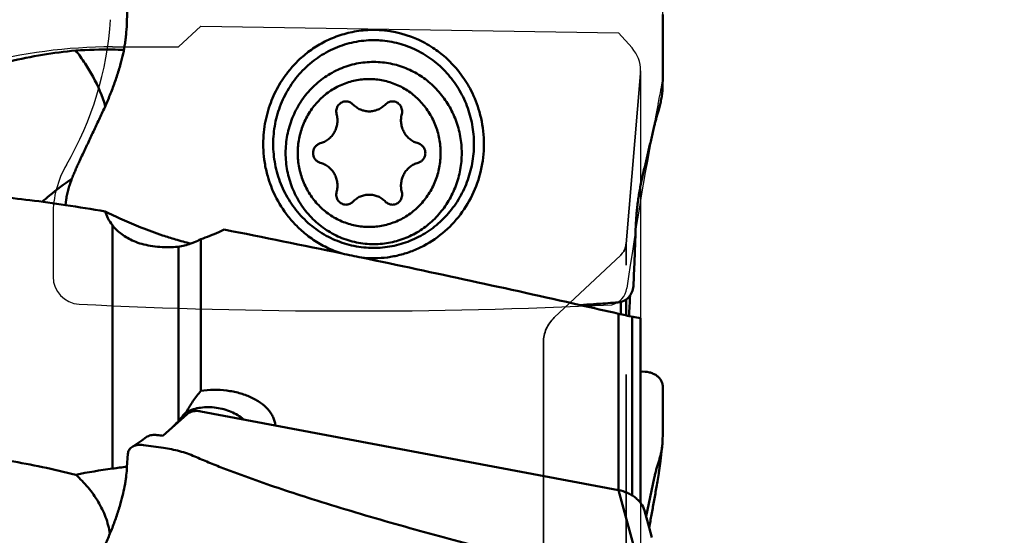
# Model space of a CAD drawing. Units: millimetres. Extents: x -38 to 100, y -72 to 111.
# Drawn here: x 45 to 73, y 35 to 50 of the extents above; entities that cross this region are included whole.
import ezdxf

# ---------------------------------------------------------------- set-up
doc = ezdxf.new("R2010")
doc.units = ezdxf.units.MM
doc.linetypes.add('HIDDEN', pattern=[9.525, 6.35, -3.175])
for name, color, linetype, lineweight in [('1', 4, 'Continuous', 50), ('2', 7, 'Continuous', 25), ('cut', 1, 'Continuous', 25), ('nocut', 7, 'Continuous', 25), ('sk3', 1, 'HIDDEN', 35)]:
    doc.layers.add(name, color=color, linetype=linetype, lineweight=lineweight)
doc.styles.add('simplex', font='txt.shx', dxfattribs={"height": 3.5})
doc.dimstyles.new('\\M+18352\\M+18373\\M+1815B - ISO-25', dxfattribs={"dimscale": 0, "dimtxt": 3.5, "dimasz": 3.5, "dimexe": 1.5, "dimexo": 0, "dimgap": 2.3, "dimtad": 1, "dimdsep": 46, "dimtxsty": 'simplex', "dimcen": 0.09, "dimclrd": 256, "dimclre": 256, "dimclrt": 256, "dimadec": 0, "dimazin": 0, "dimtfac": 1, "dimtofl": 0, "dimtmove": 0, "dimatfit": 3, "dimfxl": 1, "dimtolj": 1, "dimlwd": -1, "dimlwe": -1, "dimarcsym": 0})

# ---------------------------------------------------------------- blocks, each defined once
blk = doc.blocks.new('*D6')
at = {"layer": '2'}
for p, q in [((0, 46.25), (0, 91.145)), ((63.5, 49.293), (63.5, 91.145)), ((60, 89.645), (3.5, 89.645))]:
    blk.add_line(p, q, dxfattribs=at)
for points in [[(3.5, 90.229), (3.5, 89.062), (0, 89.645)], [(60, 90.229), (60, 89.062), (63.5, 89.645)]]:
    blk.add_solid(points, dxfattribs=at)
at = {"layer": 'Defpoints', "color": 0}
for p in [(0, 89.645), (63.5, 49.293), (0, 46.25)]:
    blk.add_point(p, dxfattribs=at)
at = {"layer": '2', "insert": (31.75, 95.445), "char_height": 3.5, "attachment_point": 2, "style": 'simplex'}
blk.add_mtext('\\A1;63.5 [2.500"]', dxfattribs=at)
blk = doc.blocks.new('*D10')
at = {"layer": '2'}
for p, q in [((63.5, 50.8), (85.792, 50.8)), ((84.292, -50.8), (84.292, 47.3))]:
    blk.add_line(p, q, dxfattribs=at)
blk.add_solid([(83.709, 47.3), (84.875, 47.3), (84.292, 50.8)], dxfattribs=at)
at = {"layer": 'Defpoints', "color": 0}
for p in [(63.5, 50.8), (84.292, 50.8), (63.5, -50.8)]:
    blk.add_point(p, dxfattribs=at)
at = {"layer": '2', "insert": (78.492, -1.4), "char_height": 3.5, "attachment_point": 2, "rotation": 90, "style": 'simplex'}
blk.add_mtext('\\A1;%%c101.6 [%%c4.000"]', dxfattribs=at)
blk = doc.blocks.new('_None')

msp = doc.modelspace()

# ---------------------------------------------------------------- linework, layer by layer
at = {"layer": '1'}
for p, q in [((47.92394954, 49.65135578), (47.95218461, 50.20979471)), ((63.5, 48.07630697), (63.5, 49.84886929)), ((63.49372464, 47.69256589), (63.5, 48.07630697)), ((46.15463357, 44.46004804), (46.13766708, 44.30239707)), ((47.50009809, 43.71705399), (47.50009809, 36.6384268)), ((50.0685, 38.90032414), (50.0685, 43.30993164)), ((49.4165, 38.00999631), (49.4165, 43.09233756)), ((62.6706771, 42.50125816), (62.64244203, 41.94281923)), ((62.43053855, 41.55522387), (62.43053855, 41.09313764)), ((62.27492598, 41.48352692), (62.27492598, 41.12838017)), ((62.21137343, 36.01312337), (62.21137343, 41.142997)), ((62.41707467, 41.09610168), (62.41590701, 41.09636464)), ((62.60348953, 35.86043244), (62.60348953, 41.05727516)), ((62.853, 41.01499168), (62.853, 39.45706279)), ((62.853, 39.45706279), (62.853, 35.6403301)), ((63.5, 37.71870836), (63.5, 39.0038074)), ((49.66887458, 38.22272512), (48.96558375, 37.59204365)), ((50.06851665, 38.3032368), (62.21183899, 36.01312337)), ((48.48399485, 37.55141777), (48.35106336, 37.45959821)), ((63.49372464, 37.39097836), (63.5, 37.71870836)), ((48.35106336, 37.45959821), (48.06285738, 37.25899299)), ((63.42794212, 36.86192897), (63.48469836, 37.30848303)), ((47.92394954, 36.68028036), (47.95218461, 37.07165357)), ((47.92513899, 36.69670293), (47.92176425, 36.69624074)), ((63.42431895, 36.79711493), (63.42230378, 36.78114142)), ((63.42457154, 36.79913188), (63.42431895, 36.79711493)), ((63.24908747, 36.3643224), (63.01257716, 35.25650479)), ((63.38482592, 36.51584234), (63.38202814, 36.49792722)), ((62.21183899, 36.01312337), (62.70967829, 34.19663028)), ((63.10327448, 34.92559453), (62.96757091, 35.42074347)), ((63.18358549, 34.63255943), (63.10327448, 34.92559453))]:
    msp.add_line(p, q, dxfattribs=at)
for centre, radius, start, end in [((55.09139471, 46.31507691), 3.0819488, 90.000487011, 90.714358742), ((55.08996314, 46.28327226), 3.11375381, 66.254317995, 89.974139946), ((55.09123085, 46.27957573), 2.81744998, 86.110712258, 89.997200462), ((47.32419258, 33.93379595), 14.88969181, 89.323096931, 93.42154777), ((55.09362988, 45.98968456), 2.47582245, 84.079079364, 89.994537159), ((-32.98432987, -376.50496666), 428.35971272, 78.2596103204, 78.7274033189), ((55.09814936, 45.88515205), 3.13037727, 248.366964995, 252.93468762), ((55.09123232, 45.87311001), 2.81752179, 270.002769628, 273.885273076), ((55.09362988, 45.64132943), 2.47582245, 270.005462841, 275.920920636), ((-32.98432987, -376.50496666), 428.35971272, 78.1827197349, 78.2596103204), ((55.09144889, 45.85584164), 3.10025344, 263.489422053, 269.998514583), ((-32.98432987, -376.50496666), 428.35971272, 77.3128203594, 78.1827197349), ((55.09135725, 45.84481205), 3.08922383, 270.000208924, 270.641045276), ((362.08266786, 27.44040965), 299.87399488, 177.2802514722, 177.3941413336), ((-32.98432987, -376.50496666), 428.35971272, 77.1597728495, 77.3128203594), ((70.97220164, 79.09651672), 38.95153104, 257.002052749, 257.310632919), ((63.733, 46.95), 6, 257.330812867, 261.566084646), ((48.6636695, 36.48787078), 1.13442801, 82.308285373, 84.919725966), ((13.25570326, -217.98177762), 257.71221739, 82.0317432875, 82.1618856618), ((61.15320293, 37.60600107), 2.3503763, 352.72777929, 354.751444596), ((50.05654457, 18.03364307), 18.77960054, 97.823904116, 101.117131084), ((54.04410338, 37.97066984), 9.45333913, 351.147248477, 352.771220082), ((57.06864747, 37.17204795), 6.36685458, 356.642179838, 356.804843228), ((57.20296382, 37.16464074), 6.23233417, 356.804009277, 357.215981511)]:
    msp.add_arc(centre, radius, start, end, dxfattribs=at)
for major_axis, ratio, start_param, end_param in [((-237.31994057, 8.33700992), 0.2030406931, -1.4577658807, -1.4563474432), ((-237.2770564, -29.08155297), 0.1656898245, -1.485571722, -1.4837848743)]:
    msp.add_ellipse((72.92016615, 0), major_axis=major_axis, ratio=ratio, start_param=start_param, end_param=end_param, dxfattribs=at)
for points, knots in [([(47.73779535, 48.40627287), (47.7659642, 48.50435255), (47.81572447, 48.70520343), (47.86141057, 48.96113887), (47.88864872, 49.17058839), (47.90934684, 49.38350388), (47.91871241, 49.54409442), (47.92394954, 49.65135594)], [0, 0, 0, 0, 0.2426079995, 0.4914924358, 0.6176657445, 0.7446852205, 1, 1, 1, 1]), ([(52.01422617, 45.13896502), (51.97754587, 45.26802708), (51.92159267, 45.52075106), (51.8822511, 45.89407014), (51.88234287, 46.24732784), (51.92650708, 46.6882785), (52.05205393, 47.19585995), (52.26108512, 47.66048465), (52.47188305, 48.00133084), (52.66987185, 48.26331856), (52.92211805, 48.53336635), (53.24027945, 48.80073878), (53.62364743, 49.04200854), (54.05976263, 49.23376405), (54.54074614, 49.3617983), (54.87878232, 49.3946158), (55.05297024, 49.3967862)], [0, 0, 0, 0, 0.0667124618, 0.1283437827, 0.1863072939, 0.2420360089, 0.3483969637, 0.4446330133, 0.4940537527, 0.5474344069, 0.6076451913, 0.6774175983, 0.7534818048, 0.8320891998, 0.9133850653, 1, 1, 1, 1]), ([(55.09136851, 49.09702571), (54.9006348, 49.09702571), (54.61315834, 49.06766518), (54.2427632, 48.97150936), (53.88244274, 48.8380233), (53.45832198, 48.60311543), (53.08804599, 48.28797746), (52.83197135, 47.9953171), (52.60405046, 47.67713274), (52.37776432, 47.23836506), (52.21110052, 46.66867362), (52.1548054, 46.07629634), (52.21110457, 45.48392155), (52.37776982, 44.91423652), (52.60405421, 44.47547534), (52.83197206, 44.15729588), (53.08804366, 43.86463925), (53.45831604, 43.5495031), (53.88243384, 43.31459483), (54.24275429, 43.18110753), (54.61315238, 43.08494936), (54.9006323, 43.05558822), (55.09136851, 43.05558822)], [0, 0, 0, 0, 0.0614163886, 0.0922143729, 0.1230713553, 0.1849529138, 0.2472269158, 0.2785608723, 0.309998676, 0.373083408, 0.4364629157, 0.5000012044, 0.5635392717, 0.6269181224, 0.6900019224, 0.7214392428, 0.7527727639, 0.8150461431, 0.8769275404, 0.9077845344, 0.9385828078, 1, 1, 1, 1]), ([(55.28214435, 43.06206365), (55.37347359, 43.06826362), (55.55573235, 43.0895612), (55.8247795, 43.14796318), (56.08734578, 43.2322805), (56.42581252, 43.37829641), (56.82185977, 43.62197661), (57.16557246, 43.93710518), (57.4025554, 44.22522999), (57.61304583, 44.53600165), (57.82145733, 44.96074178), (57.97468327, 45.50848604), (58.02639565, 46.07621883), (57.97471508, 46.64395279), (57.82152197, 47.19170136), (57.61313834, 47.61644905), (57.40267051, 47.92723021), (57.16570836, 48.21536683), (56.82201935, 48.53051633), (56.42599041, 48.77422234), (56.0875342, 48.92026294), (55.82497196, 49.00459913), (55.55592556, 49.06302042), (55.37366532, 49.08433063), (55.28233498, 49.09053706)], [0, 0, 0, 0, 0.0307265673, 0.061478968, 0.0922758803, 0.123141573, 0.1850510527, 0.2473483352, 0.2786839489, 0.3101174691, 0.3731813708, 0.436518125, 0.5000009447, 0.5634835782, 0.6268197738, 0.6898828711, 0.7213159711, 0.752651199, 0.8149479247, 0.8768572696, 0.9077229971, 0.9385200493, 0.969272915, 1, 1, 1, 1]), ([(56.34380193, 49.13342026), (56.50692744, 49.06178449), (56.8034815, 48.90027103), (57.24852492, 48.55736285), (57.63060293, 48.13664603), (57.96064915, 47.60189857), (58.1084178, 47.22505043), (58.16850099, 47.01364545)], [0, 0, 0, 0, 0.1852424798, 0.349054785, 0.5824173364, 0.7714880671, 1, 1, 1, 1]), ([(42.64181012, 47.89760517), (43.2502031, 48.13226884), (44.49799319, 48.52158831), (45.78783995, 48.73558274), (46.43554916, 48.79694619)], [0, 0, 0, 0, 0.5005646319, 1, 1, 1, 1]), ([(47.29345265, 47.18223159), (47.20640229, 47.47515072), (47.02426483, 47.90105844), (46.70846341, 48.42599883), (46.52941568, 48.67559053), (46.43554916, 48.79694619)], [0, 0, 0, 0, 0.4990431104, 0.7494476615, 1, 1, 1, 1]), ([(46.53316586, 45.55906599), (46.56093801, 45.61762903), (46.61560001, 45.73517733), (46.72612598, 45.96970834), (46.86370056, 46.26315118), (47.00157778, 46.55644877), (47.11168013, 46.79118652), (47.19462573, 46.9670096), (47.27656645, 47.14308609), (47.35460798, 47.32051497), (47.42854257, 47.49914182), (47.49860307, 47.67875483), (47.56449213, 47.85938444), (47.62665914, 48.0407675), (47.68480433, 48.22293315), (47.72025245, 48.34519117), (47.73779535, 48.40627287)], [0, 0, 0, 0, 0.0628106262, 0.1256266584, 0.2512539069, 0.3768820573, 0.4396958532, 0.5025138662, 0.5652787453, 0.6278944013, 0.6903377664, 0.752611676, 0.8147127487, 0.8766509344, 0.9384138332, 1, 1, 1, 1]), ([(55.09386594, 48.46550699), (54.92653958, 48.46550699), (54.67434518, 48.43974911), (54.34940636, 48.35539506), (54.03330528, 48.23829285), (53.66123356, 48.03221294), (53.33639743, 47.75575394), (53.11175435, 47.49900936), (52.91180917, 47.21987587), (52.71329547, 46.83495902), (52.56707801, 46.33518648), (52.5176841, 45.81550699), (52.56707801, 45.29582751), (52.71329547, 44.79605496), (52.91180917, 44.41113812), (53.11175435, 44.13200463), (53.33639743, 43.87526005), (53.66123356, 43.59880104), (54.03330528, 43.39272114), (54.34940636, 43.27561893), (54.67434518, 43.19126488), (54.92653958, 43.16550699), (55.09386594, 43.16550699)], [0, 0, 0, 0, 0.0614165278, 0.0922138242, 0.1230714088, 0.1849530795, 0.2472269673, 0.2785605401, 0.3099978672, 0.3730820639, 0.4364614385, 0.5, 0.5635385615, 0.6269179361, 0.6900021328, 0.7214394599, 0.7527730327, 0.8150469205, 0.8769285912, 0.9077861758, 0.9385834722, 1, 1, 1, 1]), ([(55.34902515, 48.45229903), (55.50507154, 48.43611979), (55.73785554, 48.38927268), (56.03455577, 48.28406477), (56.32139706, 48.15088072), (56.65591134, 47.93378004), (56.94538536, 47.65785598), (57.14467926, 47.40751223), (57.32147102, 47.13852782), (57.49630324, 46.77256304), (57.62470887, 46.30221925), (57.66801556, 45.81550699), (57.62470887, 45.32879474), (57.49630324, 44.85845095), (57.32147102, 44.49248617), (57.14467926, 44.22350176), (56.94538536, 43.973158), (56.65591134, 43.69723395), (56.32139706, 43.48013327), (56.03455577, 43.34694922), (55.73785554, 43.24174131), (55.50507154, 43.19489419), (55.34902515, 43.17871496)], [0, 0, 0, 0, 0.0614098843, 0.0922173193, 0.123095579, 0.1850352227, 0.2473579732, 0.2787007671, 0.3101384818, 0.3732043048, 0.4365321656, 0.5, 0.5634678344, 0.6267956952, 0.6898615182, 0.7212992329, 0.7526420268, 0.8149647773, 0.876904421, 0.9077826807, 0.9385901157, 1, 1, 1, 1]), ([(54.96445642, 47.96550699), (54.82870107, 47.96550699), (54.62408906, 47.94460964), (54.36045997, 47.87617051), (54.10400095, 47.78116212), (53.80213292, 47.61396534), (53.53858831, 47.38966688), (53.35632835, 47.18136716), (53.1941063, 46.95490205), (53.03304697, 46.64261101), (52.91442217, 46.23713366), (52.87435211, 45.81550699), (52.91442217, 45.39388032), (53.03304697, 44.98840298), (53.1941063, 44.67611194), (53.35632835, 44.44964682), (53.53858831, 44.24134711), (53.80213292, 44.01704865), (54.10400095, 43.84985187), (54.36045997, 43.75484348), (54.62408906, 43.68640435), (54.82870107, 43.66550699), (54.96445642, 43.66550699)], [0, 0, 0, 0, 0.0614165406, 0.0922144596, 0.123071284, 0.1849531464, 0.2472269459, 0.2785604399, 0.3099978535, 0.3730820584, 0.4364614476, 0.5, 0.5635385524, 0.6269179416, 0.6900021465, 0.7214395601, 0.7527730541, 0.8150468536, 0.876928716, 0.9077855404, 0.9385834594, 1, 1, 1, 1]), ([(54.96445642, 47.96550699), (55.10021176, 47.96550699), (55.30482377, 47.94460964), (55.56845286, 47.87617051), (55.82491188, 47.78116212), (56.12677991, 47.61396534), (56.39032452, 47.38966688), (56.57258448, 47.18136716), (56.73480653, 46.95490205), (56.89586587, 46.64261101), (57.01449066, 46.23713366), (57.05456072, 45.81550699), (57.01449066, 45.39388032), (56.89586587, 44.98840298), (56.73480653, 44.67611194), (56.57258448, 44.44964682), (56.39032452, 44.24134711), (56.12677991, 44.01704865), (55.82491188, 43.84985187), (55.56845286, 43.75484348), (55.30482377, 43.68640435), (55.10021176, 43.66550699), (54.96445642, 43.66550699)], [0, 0, 0, 0, 0.0614165406, 0.0922144596, 0.123071284, 0.1849531464, 0.2472269459, 0.2785604399, 0.3099978535, 0.3730820584, 0.4364614476, 0.5, 0.5635385524, 0.6269179416, 0.6900021465, 0.7214395601, 0.7527730541, 0.8150468536, 0.876928716, 0.9077855404, 0.9385834594, 1, 1, 1, 1]), ([(63.49372464, 47.69259138), (63.48956842, 47.64023821), (63.47848141, 47.53586044), (63.45425693, 47.38052051), (63.42177663, 47.22708399), (63.39434763, 47.12635295), (63.37982548, 47.07630697)], [0, 0, 0, 0, 0.2509625628, 0.5013347507, 0.750984695, 1, 1, 1, 1]), ([(54.01752855, 46.94895863), (54.01189007, 46.97049611), (54.00540302, 47.01500401), (54.01055471, 47.08208619), (54.03030571, 47.14625405), (54.06362416, 47.20412661), (54.10881599, 47.25268101), (54.16354507, 47.28935102), (54.22490873, 47.31217603), (54.26822718, 47.31734548), (54.28976089, 47.31734449)], [0, 0, 0, 0, 0.1267432047, 0.2535941401, 0.3800422244, 0.5057759703, 0.630560844, 0.7543797947, 0.8774104393, 1, 1, 1, 1]), ([(54.28976089, 47.31734449), (54.32662431, 47.3173428), (54.40149286, 47.30191878), (54.46398364, 47.25807464), (54.48976957, 47.23122512)], [0, 0, 0, 0, 0.4975498537, 1, 1, 1, 1]), ([(54.48976957, 47.23122512), (54.52061732, 47.19910499), (54.58860785, 47.14094602), (54.7054312, 47.07595002), (54.83233074, 47.03586649), (54.92054064, 47.02683908), (54.96445642, 47.02683908)], [0, 0, 0, 0, 0.2519814459, 0.5023649327, 0.7515171246, 1, 1, 1, 1]), ([(54.96445642, 47.02683908), (55.00837219, 47.02683908), (55.0965821, 47.03586649), (55.22348163, 47.07595002), (55.34030498, 47.14094602), (55.40829551, 47.19910499), (55.43914326, 47.23122512)], [0, 0, 0, 0, 0.2484828754, 0.4976350673, 0.7480185541, 1, 1, 1, 1]), ([(55.43914326, 47.23122512), (55.46492919, 47.25807464), (55.52741997, 47.30191878), (55.60228852, 47.3173428), (55.63915194, 47.31734449)], [0, 0, 0, 0, 0.5024501463, 1, 1, 1, 1]), ([(55.63915194, 47.31734449), (55.66068565, 47.31734548), (55.7040041, 47.31217603), (55.76536776, 47.28935102), (55.82009684, 47.25268101), (55.86528867, 47.20412661), (55.89860712, 47.14625405), (55.91835812, 47.08208619), (55.92350981, 47.01500401), (55.91702276, 46.97049611), (55.91138429, 46.94895863)], [0, 0, 0, 0, 0.1225895607, 0.2456202053, 0.369439156, 0.4942240297, 0.6199577756, 0.7464058599, 0.8732567953, 1, 1, 1, 1]), ([(53.5428417, 46.09777348), (53.585365, 46.10943393), (53.66849818, 46.14161275), (53.78116905, 46.21397384), (53.87796906, 46.30775282), (53.9551106, 46.41927216), (54.00966647, 46.54420695), (54.03955174, 46.67775003), (54.04365053, 46.81469989), (54.02902858, 46.90503151), (54.01752855, 46.94895863)], [0, 0, 0, 0, 0.1226841606, 0.246042378, 0.3702184111, 0.4952291029, 0.6209641981, 0.7472050673, 0.8736584551, 1, 1, 1, 1]), ([(58.16850379, 47.0136463), (58.23810392, 46.76875577), (58.32257174, 46.26130115), (58.27799926, 45.49296084), (58.06512946, 44.75482348), (57.69471638, 44.08624337), (57.18628302, 43.52262898), (56.66790927, 43.16453138), (56.21512774, 42.95819152), (55.86069983, 42.8449129), (55.49609932, 42.77468643), (55.24924131, 42.75716248), (55.12591983, 42.75578293)], [0, 0, 0, 0, 0.1266214106, 0.2533640093, 0.379777379, 0.5054900634, 0.6302625042, 0.7540580966, 0.8157421212, 0.8772608236, 0.9386614608, 1, 1, 1, 1]), ([(55.91138429, 46.94895863), (55.89988425, 46.90503151), (55.8852623, 46.81469989), (55.88936109, 46.67775003), (55.91924636, 46.54420695), (55.97380223, 46.41927216), (56.05094377, 46.30775282), (56.14774379, 46.21397384), (56.26041465, 46.14161275), (56.34354784, 46.10943393), (56.38607113, 46.09777348)], [0, 0, 0, 0, 0.1263415449, 0.2527949327, 0.3790358019, 0.5047708971, 0.6297815889, 0.753957622, 0.8773158394, 1, 1, 1, 1]), ([(63.37982548, 47.07630697), (63.36784244, 47.03501124), (63.34316131, 46.95344711), (63.30878014, 46.83167981), (63.27774846, 46.71188275), (63.25840457, 46.63267974), (63.24908747, 46.59354794)], [0, 0, 0, 0, 0.2578765501, 0.5110510014, 0.7587568384, 1, 1, 1, 1]), ([(63.24908747, 46.59354794), (63.23513244, 46.53493686), (63.20820297, 46.41748531), (63.16689959, 46.2415225), (63.12584925, 46.06550153), (63.07105127, 45.83082192), (63.01617411, 45.59616078), (62.96153975, 45.36144455), (62.92003087, 45.18550616), (62.87966107, 45.00917678), (62.84351879, 44.83169336), (62.81174163, 44.65307519), (62.78412367, 44.4734313), (62.76087367, 44.29282654), (62.74158614, 44.11139793), (62.72642306, 43.92918303), (62.71988724, 43.80733616), (62.71677206, 43.74634106)], [0, 0, 0, 0, 0.0622940777, 0.124586543, 0.1868791842, 0.2491719089, 0.3737570521, 0.436049969, 0.4983402356, 0.5606614655, 0.6230717449, 0.6855911323, 0.748223471, 0.8109757654, 0.8738479242, 0.9368528232, 1, 1, 1, 1]), ([(53.5428417, 45.53324051), (53.51305701, 45.54140787), (53.45554596, 45.56826792), (53.38721158, 45.63462509), (53.3431236, 45.72006673), (53.32793301, 45.81550699), (53.3431236, 45.91094726), (53.38721158, 45.9963889), (53.45554596, 46.06274607), (53.51305701, 46.08960611), (53.5428417, 46.09777348)], [0, 0, 0, 0, 0.1231642676, 0.2475951869, 0.3733801767, 0.5, 0.6266198233, 0.7524048131, 0.8768357324, 1, 1, 1, 1]), ([(56.38607113, 46.09777348), (56.41585582, 46.08960611), (56.47336687, 46.06274607), (56.54170125, 45.9963889), (56.58578923, 45.91094726), (56.60097982, 45.81550699), (56.58578923, 45.72006673), (56.54170125, 45.63462509), (56.47336687, 45.56826792), (56.41585582, 45.54140787), (56.38607113, 45.53324051)], [0, 0, 0, 0, 0.1231642676, 0.2475951869, 0.3733801767, 0.5, 0.6266198233, 0.7524048131, 0.8768357324, 1, 1, 1, 1]), ([(46.32478321, 45.07630697), (46.34063196, 45.11785569), (46.37430809, 45.19984141), (46.42603479, 45.32157378), (46.47847536, 45.4414401), (46.51472884, 45.52018789), (46.53316586, 45.55906599)], [0, 0, 0, 0, 0.2536747064, 0.5055041294, 0.7545432683, 1, 1, 1, 1]), ([(54.01752855, 44.68205535), (54.02902858, 44.72598247), (54.04365053, 44.81631409), (54.03955174, 44.95326396), (54.00966647, 45.08680704), (53.9551106, 45.21174183), (53.87796906, 45.32326117), (53.78116905, 45.41704014), (53.66849818, 45.48940124), (53.585365, 45.52158006), (53.5428417, 45.53324051)], [0, 0, 0, 0, 0.1263415449, 0.2527949327, 0.3790358019, 0.5047708971, 0.6297815889, 0.753957622, 0.8773158394, 1, 1, 1, 1]), ([(56.38607113, 45.53324051), (56.34354784, 45.52158006), (56.26041465, 45.48940124), (56.14774379, 45.41704014), (56.05094377, 45.32326117), (55.97380223, 45.21174183), (55.91924636, 45.08680704), (55.88936109, 44.95326396), (55.8852623, 44.81631409), (55.89988425, 44.72598247), (55.91138429, 44.68205535)], [0, 0, 0, 0, 0.1226841606, 0.246042378, 0.3702184111, 0.4952291029, 0.6209641981, 0.7472050673, 0.8736584551, 1, 1, 1, 1]), ([(45.45973153, 44.39807555), (45.52804077, 44.45824726), (45.80374926, 44.6952457), (46.09365219, 44.91643523), (46.32103942, 45.06675654)], [0, 0, 0, 0, 0.2503523295, 1, 1, 1, 1]), ([(46.15463357, 44.46002255), (46.16358835, 44.51249349), (46.18425547, 44.61708244), (46.22267645, 44.77242812), (46.26917524, 44.92584128), (46.30572143, 45.02633503), (46.32478321, 45.07630697)], [0, 0, 0, 0, 0.2493752339, 0.4992254415, 0.7494324541, 1, 1, 1, 1]), ([(53.94410283, 42.97526617), (53.80036438, 43.0322595), (53.52667907, 43.16493782), (53.16345887, 43.41053913), (52.8580493, 43.68179596), (52.52927653, 44.05258509), (52.2271473, 44.53285297), (52.06958051, 44.94423224), (52.01423488, 45.13896809)], [0, 0, 0, 0, 0.1546341278, 0.302863911, 0.4371524049, 0.5620392287, 0.7975404253, 1, 1, 1, 1]), ([(46.13767102, 44.30243369), (45.79340538, 44.35381186), (44.80448653, 44.48960092), (43.24713087, 44.64130254), (41.54168302, 44.69196079), (40.4865833, 44.63767421), (40.00009809, 44.58737492)], [0.15893016206, 0.15893016206, 0.15893016206, 0.15893016206, 0.3015265894, 0.5678267787, 0.7996182111, 1, 1, 1, 1]), ([(54.28976089, 44.31366949), (54.26822718, 44.3136685), (54.22490873, 44.31883795), (54.16354507, 44.34166297), (54.10881599, 44.37833298), (54.06362416, 44.42688738), (54.03030571, 44.48475993), (54.01055471, 44.5489278), (54.00540302, 44.61600998), (54.01189007, 44.66051787), (54.01752855, 44.68205535)], [0, 0, 0, 0, 0.1225895607, 0.2456202053, 0.369439156, 0.4942240297, 0.6199577756, 0.7464058599, 0.8732567953, 1, 1, 1, 1]), ([(55.91138429, 44.68205535), (55.91702276, 44.66051787), (55.92350981, 44.61600998), (55.91835812, 44.5489278), (55.89860712, 44.48475993), (55.86528867, 44.42688738), (55.82009684, 44.37833298), (55.76536776, 44.34166297), (55.7040041, 44.31883795), (55.66068565, 44.3136685), (55.63915194, 44.31366949)], [0, 0, 0, 0, 0.1267432047, 0.2535941401, 0.3800422244, 0.5057759703, 0.630560844, 0.7543797947, 0.8774104393, 1, 1, 1, 1]), ([(54.48976957, 44.39978887), (54.46398364, 44.37293935), (54.40149286, 44.3290952), (54.32662431, 44.31367119), (54.28976089, 44.31366949)], [0, 0, 0, 0, 0.5024501463, 1, 1, 1, 1]), ([(54.96445642, 44.6041749), (54.92054064, 44.6041749), (54.83233074, 44.5951475), (54.7054312, 44.55506397), (54.58860785, 44.49006797), (54.52061732, 44.431909), (54.48976957, 44.39978887)], [0, 0, 0, 0, 0.2484828754, 0.4976350673, 0.7480185541, 1, 1, 1, 1]), ([(55.43914326, 44.39978887), (55.40829551, 44.431909), (55.34030498, 44.49006797), (55.22348163, 44.55506397), (55.0965821, 44.5951475), (55.00837219, 44.6041749), (54.96445642, 44.6041749)], [0, 0, 0, 0, 0.2519814459, 0.5023649327, 0.7515171246, 1, 1, 1, 1]), ([(55.63915194, 44.31366949), (55.60228852, 44.31367119), (55.52741997, 44.3290952), (55.46492919, 44.37293935), (55.43914326, 44.39978887)], [0, 0, 0, 0, 0.4975498537, 1, 1, 1, 1]), ([(47.28652276, 44.11663932), (47.45064728, 44.03603674), (47.79564204, 43.8741444), (48.35251294, 43.63841566), (48.86969024, 43.44682337), (49.35299435, 43.29273056), (49.62697566, 43.21861195), (49.77704856, 43.18352061)], [0, 0, 0, 0, 0.2058658417, 0.4289517802, 0.6806684256, 0.8264781123, 1, 1, 1, 1]), ([(47.50009809, 43.71705399), (47.45124477, 43.77940722), (47.36835456, 43.9075068), (47.30919578, 44.04789641), (47.28652276, 44.11663932)], [0, 0, 0, 0, 0.5225160077, 1, 1, 1, 1]), ([(49.08752445, 43.07630715), (48.90321094, 43.07632543), (48.55508649, 43.10599414), (48.09251208, 43.24817577), (47.74144209, 43.45785466), (47.56771485, 43.63075232), (47.50009809, 43.71705399)], [0, 0, 0, 0, 0.3127686598, 0.5885301668, 0.8139548462, 1, 1, 1, 1]), ([(50.75019108, 43.5909432), (50.69724937, 43.5650875), (50.47478657, 43.46037957), (50.24572173, 43.36946502), (50.0685, 43.30993164)], [0, 0, 0, 0, 0.2396291313, 1, 1, 1, 1]), ([(62.71677206, 43.74634106), (62.71171636, 43.64735086), (62.70264792, 43.44531777), (62.69328432, 43.19060214), (62.68665577, 42.98174747), (62.68080747, 42.76874487), (62.67590698, 42.60837127), (62.6706771, 42.50125816)], [0, 0, 0, 0, 0.2386584052, 0.4869331254, 0.6137130667, 0.74178673, 1, 1, 1, 1]), ([(50.0685, 43.30993164), (50.00965246, 43.27984259), (49.91373521, 43.23515623), (49.81465346, 43.19683532), (49.77706591, 43.18347179)], [0, 0, 0, 0, 0.2877405387, 0.46076283902, 0.46076283902, 0.46076283902, 0.46076283902]), ([(49.4165, 43.09233756), (49.38935345, 43.0897457), (49.2799297, 43.08051314), (49.17006575, 43.07629896), (49.08752445, 43.07630715)], [0, 0, 0, 0, 0.2483350759, 1, 1, 1, 1]), ([(62.64244203, 41.94281923), (62.63940883, 41.88294433), (62.61222661, 41.76373578), (62.51285809, 41.61155036), (62.36755844, 41.50513359), (62.25150258, 41.47436102), (62.19351064, 41.47020406)], [0, 0, 0, 0, 0.253822232, 0.5053678382, 0.7538449024, 1, 1, 1, 1]), ([(61.6137099, 41.42958026), (61.57106419, 41.42673626), (61.39829384, 41.41510993), (61.22551993, 41.40351214), (61.09534754, 41.39546549)], [0, 0, 0, 0, 0.2468243854, 1, 1, 1, 1]), ([(62.19351064, 41.47020406), (62.09688803, 41.46327463), (61.9036261, 41.44966388), (61.71036522, 41.43602612), (61.6137099, 41.42958026)], [0, 0, 0, 0, 0.5000019208, 1, 1, 1, 1]), ([(62.85306992, 39.45706279), (62.93817583, 39.46222522), (63.06489919, 39.45361561), (63.21898195, 39.40344065), (63.31691668, 39.34981118), (63.39668346, 39.2803111), (63.45603926, 39.19747399), (63.49234039, 39.1036891), (63.50000183, 39.03717623), (63.50000181, 39.00382166)], [0, 0, 0, 0, 0.2883908744, 0.4212758406, 0.5458875089, 0.6634152943, 0.776175852, 0.8871816819, 1, 1, 1, 1]), ([(50.0685, 38.90032414), (50.19285452, 38.91860438), (50.44522799, 38.93765342), (50.82144903, 38.91610095), (51.18340851, 38.84565402), (51.51462013, 38.72877142), (51.79985226, 38.56970994), (51.99295399, 38.40192496), (52.10830567, 38.25241905), (52.17324872, 38.13719246), (52.21771717, 38.01754996), (52.23333143, 37.93519283), (52.23744114, 37.89422832)], [0, 0, 0, 0, 0.1438831013, 0.2886679419, 0.4301843119, 0.5646262322, 0.689061767, 0.802046956, 0.8544988223, 0.9045981292, 0.9528710067, 1, 1, 1, 1]), ([(49.65217839, 38.29118151), (49.71016229, 38.39734636), (49.83993134, 38.60713952), (49.98864135, 38.8038351), (50.0685, 38.90032414)], [0, 0, 0, 0, 0.4913033811, 1, 1, 1, 1]), ([(51.31616635, 38.06800303), (51.20925819, 38.16050504), (51.01953425, 38.27362346), (50.74238385, 38.36925951), (50.51826024, 38.41446414), (50.28981508, 38.42991545), (49.99557297, 38.41078006), (49.78119594, 38.35188282), (49.65217839, 38.29118151)], [0, 0, 0, 0, 0.2407485105, 0.3685158736, 0.498580227, 0.6288427024, 0.7571872127, 1, 1, 1, 1]), ([(49.4165, 38.00999631), (49.43470252, 38.03449427), (49.50926923, 38.13149364), (49.58955451, 38.22403926), (49.65217839, 38.29118151)], [0, 0, 0, 0, 0.2494818219, 1, 1, 1, 1]), ([(50.06851665, 38.30323726), (50.03015636, 38.31047164), (49.95433668, 38.31827304), (49.84451264, 38.30888593), (49.74704639, 38.27848123), (49.69169838, 38.24329946), (49.66879258, 38.22278155)], [0, 0, 0, 0, 0.2783399523, 0.5401280481, 0.7807335427, 1, 1, 1, 1]), ([(49.25685901, 37.85329413), (49.26778592, 37.86751559), (49.31549365, 37.92504489), (49.37135146, 37.97560183), (49.4165, 38.00999631)], [0, 0, 0, 0, 0.2401142266, 1, 1, 1, 1]), ([(48.48399205, 37.55141833), (48.52258346, 37.57800477), (48.61467586, 37.61700869), (48.71377119, 37.62230241), (48.76412465, 37.61784231)], [0, 0, 0, 0, 0.4810721673, 1, 1, 1, 1]), ([(47.95218461, 37.07165357), (47.95351344, 37.09003894), (47.9602759, 37.12654437), (47.98298635, 37.17763948), (48.01748939, 37.22295787), (48.04684772, 37.24784619), (48.06284122, 37.2590059)], [0, 0, 0, 0, 0.2460380359, 0.4904461007, 0.7396967988, 1, 1, 1, 1]), ([(48.06284122, 37.2590059), (48.10741938, 37.290111), (48.19010961, 37.32041414), (48.30657946, 37.33116939), (48.3693179, 37.3270973), (48.40110596, 37.32272226)], [0, 0, 0, 0, 0.4651044612, 0.7254447174, 1, 1, 1, 1]), ([(48.98091674, 37.24223401), (49.14022322, 37.21973731), (49.37560858, 37.17269753), (49.67733839, 37.07882136), (49.82164384, 37.02202018), (49.8918556, 36.99133501)], [0, 0, 0, 0, 0.5094682117, 0.7573602535, 1, 1, 1, 1]), ([(63.48467263, 37.30848179), (63.47973174, 37.26971662), (63.46791007, 37.19208251), (63.44482664, 37.07601664), (63.41543462, 36.96025649), (63.39209381, 36.88375489), (63.37982548, 36.84551137)], [0, 0, 0, 0, 0.2466201939, 0.495381703, 0.7465364509, 1, 1, 1, 1]), ([(42.64181012, 37.07284312), (42.95138631, 37.05650446), (43.57639649, 37.00276483), (44.51842754, 36.86928445), (45.47445479, 36.68830916), (46.11370797, 36.54089386), (46.43554916, 36.46084548)], [0, 0, 0, 0, 0.2416795286, 0.4886958079, 0.741450378, 1, 1, 1, 1]), ([(49.8918556, 36.99133501), (50.02638006, 36.93254279), (50.29841241, 36.81716812), (50.85282206, 36.59610112), (51.56110654, 36.33352685), (52.42597876, 36.03577561), (53.00930562, 35.84639489), (53.30291346, 35.75332294)], [0, 0, 0, 0, 0.1213214781, 0.2441610194, 0.4932061473, 0.7454693803, 1, 1, 1, 1]), ([(47.73779535, 35.63376269), (47.76492459, 35.72714552), (47.81316689, 35.91045708), (47.8603144, 36.1391564), (47.88825557, 36.3154511), (47.90860951, 36.47981673), (47.91843824, 36.60113561), (47.92394954, 36.68028048)], [0, 0, 0, 0, 0.2738906184, 0.5336058832, 0.6573054367, 0.7765457511, 1, 1, 1, 1]), ([(63.37982548, 36.84551137), (63.36754858, 36.80724115), (63.3423881, 36.72982739), (63.30809008, 36.61120065), (63.27708431, 36.48895415), (63.2581936, 36.40617748), (63.24908747, 36.3643224)], [0, 0, 0, 0, 0.2416902926, 0.4894681486, 0.7424158577, 1, 1, 1, 1]), ([(47.42504954, 34.73948236), (47.41363298, 34.82236349), (47.38160839, 34.98670003), (47.28271454, 35.30614977), (47.09812741, 35.68556441), (46.79946862, 36.09845759), (46.56190923, 36.3443209), (46.43554916, 36.46084548)], [0, 0, 0, 0, 0.1240054051, 0.2475516189, 0.4948916642, 0.7452323561, 1, 1, 1, 1]), ([(63.38202814, 36.49792722), (63.36979681, 36.42000593), (63.34527977, 36.27331382), (63.29706815, 35.99771342), (63.23918067, 35.67491765), (63.17088397, 35.29747645), (63.12573298, 35.04904051), (63.1032746, 34.92559456)], [0, 0, 0, 0, 0.148180878, 0.2793972188, 0.5256257118, 0.7642791117, 1, 1, 1, 1]), ([(62.853, 35.6411298), (62.83417327, 35.66527903), (62.78600099, 35.72005513), (62.69841431, 35.79805653), (62.58978082, 35.87234008), (62.43074121, 35.95515116), (62.30039889, 35.99642183), (62.21183899, 36.01312337)], [0.24761996627, 0.24761996627, 0.24761996627, 0.24761996627, 0.3388878813, 0.4653657775, 0.5966265487, 0.7308763025, 1, 1, 1, 1]), ([(46.53316586, 32.89198682), (46.56095618, 32.94785306), (46.6155789, 33.0600577), (46.69852338, 33.22786578), (46.78106815, 33.39587007), (46.89132646, 33.61977856), (47.00157276, 33.8436924), (47.11167465, 34.06767739), (47.19466596, 34.23547253), (47.27669262, 34.40380769), (47.35474393, 34.57414887), (47.42866987, 34.74646945), (47.49873066, 34.92057288), (47.56460528, 35.0964849), (47.62677704, 35.27393318), (47.68492392, 35.45296686), (47.72027226, 35.57344564), (47.73779535, 35.63376269)], [0, 0, 0, 0, 0.0624035641, 0.1248058432, 0.1872088574, 0.2496115496, 0.3744170469, 0.4368198155, 0.4992217609, 0.5616364013, 0.6240895561, 0.6865931028, 0.7491493992, 0.8117641692, 0.8744388023, 0.9371821493, 1, 1, 1, 1]), ([(53.30291346, 35.75332295), (53.67761194, 35.63454574), (54.43137605, 35.40291508), (55.95206055, 34.95822468), (57.87263032, 34.43046548), (59.80662531, 33.93016563), (61.36275617, 33.54187348), (62.14325897, 33.35113309), (62.53407744, 33.25673434)], [0, 0, 0, 0, 0.1232910876, 0.2473238653, 0.4969418276, 0.7479853025, 0.8738910921, 1, 1, 1, 1]), ([(62.96761001, 35.42074223), (62.94821498, 35.49132072), (62.90889165, 35.5668986), (62.85899076, 35.63344539), (62.853, 35.6411298)], [0, 0, 0, 0, 0.2185780435, 0.24761996627, 0.24761996627, 0.24761996627, 0.24761996627])]:
    msp.add_open_spline(points, degree=3, knots=knots, dxfattribs=at)
for points in [[(47.28652276, 44.11663932), (46.90431914, 44.18290866), (46.52137063, 44.24517039), (46.13767102, 44.30243369)], [(49.77706591, 43.18347179), (49.65992148, 43.14182334), (49.53907555, 43.11014493), (49.4165, 43.09233756)], [(48.81550387, 37.61209785), (48.86558537, 37.6054694), (48.91566556, 37.59883401), (48.96574474, 37.59218802)]]:
    msp.add_open_spline(points, degree=3, dxfattribs=at)
at = {"layer": 'cut'}
for p, q in [((63.5, 48.27664749), (63.5, 50)), ((63.48805688, 47.88640231), (63.5, 48.27664749)), ((45.77350299, 44.01812339), (45.77350299, 42.22082134))]:
    msp.add_line(p, q, dxfattribs=at)
for centre, radius, start, end in [((37.80908327, 50.31984791), 9.65927091, 329.892984712, 356.280915026), ((-6.94926619, 61.1586845), 71.67684393, 348.8123670091, 349.3290528767), ((161.46521246, 27.84949475), 100, 168.8123670091, 171.9320770304), ((48.67706141, 44.01812339), 2.90355842, 149.892984712, 180), ((46.57425562, 42.22082134), 0.80075263, 180, 267.126638453), ((61.88124787, 41.9655149), 0.57946126, 283.250474212, 351.93207703), ((54.4743549, 199.61932912), 158.39739542, 267.1266384534, 272.7283080114)]:
    msp.add_arc(centre, radius, start, end, dxfattribs=at)
at = {"layer": 'nocut'}
for p, q in [((49.4165, 48.90151618), (50.0685, 49.5015)), ((50.0685, 49.5015), (62.21137343, 49.31538431)), ((62.21137343, 49.31538431), (62.60348953, 48.87010229)), ((47.50009809, 48.90151618), (49.4165, 48.90151618)), ((62.853, 48.20921994), (62.853, 0))]:
    msp.add_line(p, q, dxfattribs=at)
for centre, radius, start, end in [((47.50009809, 33.90151618), 15, 90, 120), ((61.853, 48.20921994), 1, 0, 41.3672)]:
    msp.add_arc(centre, radius, start, end, dxfattribs=at)
at = {"layer": 'sk3'}
for p, q in [((62.84944244, 48.12494383), (62.43053855, 43.17201484)), ((62.43053855, -43.17201484), (62.43053855, 43.17201484)), ((62.27492598, 42.84998356), (60.34428454, 41.03364595)), ((60.02950186, 40.30530726), (60.02950186, -40.30530726))]:
    msp.add_line(p, q, dxfattribs=at)
for centre, radius, start, end in [((61.853, 48.20921994), 1, 355.1656, 0), ((61.93231733, 43.2141529), 0.5, 313.2527, 355.1656), ((61.02950186, 40.30530726), 1, 133.2527, 180)]:
    msp.add_arc(centre, radius, start, end, dxfattribs=at)

# ---------------------------------------------------------------- dimensions: what is measured, and where the dimension line sits
at = {"layer": '2'}
dim = msp.add_linear_dim(base=(0, 89.6453795804), p1=(63.5, 49.2930610743), p2=(0, 46.25), angle=180, dimstyle='\\M+18352\\M+18373\\M+1815B - ISO-25', override={"dimscale": 1, "dimdec": 8}, dxfattribs=at)
dim.commit()
dim.dimension.update_dxf_attribs({"geometry": '*D6', "text_midpoint": (31.75, 89.6453795804), "dimtype": 160})
dim = msp.add_linear_dim(base=(84.2919322803, 50.8), p1=(63.5, -50.8), p2=(63.5, 50.8), angle=90, text='%%c<>', dimstyle='\\M+18352\\M+18373\\M+1815B - ISO-25', override={"dimscale": 1, "dimdec": 8, "dimblk1": 'None', "dimsah": 1, "dimse1": 1, "dimse2": 0}, dxfattribs=at)
dim.commit()
dim.dimension.update_dxf_attribs({"geometry": '*D10', "text_midpoint": (84.2919322803, -1.4), "dimtype": 160})

doc.saveas('drawing.dxf')
